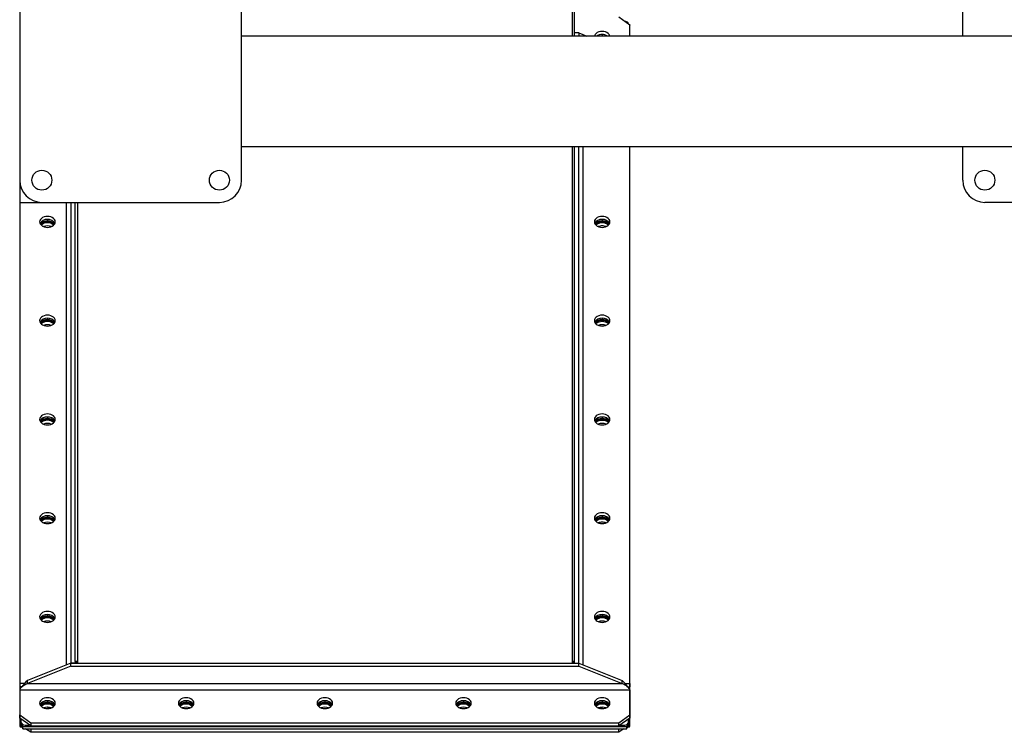
# Model space of a CAD drawing. Units: millimetres. Extents: x -9065 to 13860, y -12905 to 12909.
# Drawn here: x -3852 to -2965, y 2201 to 2844 of the extents above; entities that cross this region are included whole.
import ezdxf

# ---------------------------------------------------------------- set-up
doc = ezdxf.new("R2010")
doc.units = ezdxf.units.MM

msp = doc.modelspace()

# ---------------------------------------------------------------- linework, layer by layer
at = {"color": 7, "linetype": 'Continuous', "lineweight": 25}
for p, q in [((-3354.28, 2878.16), (-3354.28, 2829.36)), ((-3352.28, 2829.36), (-3352.28, 2879.36)), ((-3852.28, 2859.36), (-3852.28, 2699.36)), ((-3652.28, 2699.36), (-3652.28, 2859.36)), ((-3002.28, 2829.36), (-3002.28, 2859.36)), ((-3302.28, 2839.26), (-3312.28, 2846.33)), ((-3852.28, 2839.21), (-3852.28, 2207.01)), ((-3348.28, 2832.19), (-3352.28, 2832.19)), ((-3348.28, 2832.19), (-3348.28, 2829.36)), ((-3348.28, 2832.19), (-3341.2, 2829.36)), ((-3302.28, 2829.36), (-3302.28, 2839.26)), ((-3302.28, 2829.36), (-3302.28, 2839.21)), ((-2693.57, 2829.36), (-3652.28, 2829.36)), ((-3327.28, 2830.77), (-3327.28, 2829.36)), ((-2693.57, 2729.36), (-3652.28, 2729.36)), ((-3354.28, 2729.36), (-3354.28, 2263.67)), ((-3352.28, 2265.1), (-3352.28, 2729.36)), ((-3348.28, 2263.67), (-3348.28, 2729.36)), ((-3344.28, 2262.08), (-3344.28, 2729.36)), ((-3302.28, 2207.01), (-3302.28, 2729.36)), ((-3302.28, 2245.29), (-3302.28, 2729.36)), ((-3002.28, 2699.36), (-3002.28, 2729.36)), ((-3852.28, 2699.36), (-3852.28, 2679.36)), ((-3852.28, 2679.36), (-3852.28, 2245.29)), ((-3852.28, 2679.36), (-3832.28, 2679.36)), ((-3832.28, 2679.36), (-3672.28, 2679.36)), ((-3810.28, 2679.36), (-3810.28, 2262.08)), ((-3806.28, 2679.36), (-3806.28, 2263.67)), ((-3802.28, 2265.1), (-3802.28, 2679.36)), ((-3800.28, 2679.36), (-3800.28, 2263.67)), ((-2844.28, 2679.36), (-2982.28, 2679.36)), ((-3827.28, 2663.9), (-3827.28, 2662.48)), ((-3327.28, 2663.9), (-3327.28, 2662.48)), ((-3827.28, 2661.92), (-3827.28, 2662.48)), ((-3327.28, 2661.92), (-3327.28, 2662.48)), ((-3827.28, 2574.8), (-3827.28, 2573.39)), ((-3327.28, 2574.8), (-3327.28, 2573.39)), ((-3827.28, 2572.82), (-3827.28, 2573.39)), ((-3327.28, 2572.82), (-3327.28, 2573.39)), ((-3827.28, 2485.71), (-3827.28, 2484.29)), ((-3327.28, 2485.71), (-3327.28, 2484.29)), ((-3827.28, 2483.73), (-3827.28, 2484.29)), ((-3327.28, 2483.73), (-3327.28, 2484.29)), ((-3827.28, 2396.61), (-3827.28, 2395.2)), ((-3327.28, 2396.61), (-3327.28, 2395.2)), ((-3827.28, 2394.63), (-3827.28, 2395.2)), ((-3327.28, 2394.63), (-3327.28, 2395.2)), ((-3827.28, 2307.52), (-3827.28, 2306.1)), ((-3827.28, 2305.54), (-3827.28, 2306.1)), ((-3327.28, 2307.52), (-3327.28, 2306.1)), ((-3327.28, 2305.54), (-3327.28, 2306.1)), ((-3806.28, 2263.67), (-3845.2, 2248.12)), ((-3806.28, 2260.85), (-3806.28, 2263.67)), ((-3806.28, 2263.67), (-3348.28, 2263.67)), ((-3802.28, 2263.67), (-3806.28, 2263.67)), ((-3802.28, 2265.1), (-3802.28, 2263.67)), ((-3800.28, 2265.1), (-3802.28, 2265.1)), ((-3801.18, 2265.1), (-3801.18, 2263.67)), ((-3800.28, 2263.67), (-3354.28, 2263.67)), ((-3352.28, 2265.1), (-3354.28, 2265.1)), ((-3353.38, 2263.67), (-3353.38, 2265.1)), ((-3352.28, 2263.67), (-3352.28, 2265.1)), ((-3352.28, 2263.67), (-3348.28, 2263.67)), ((-3348.28, 2263.67), (-3309.35, 2248.12)), ((-3348.28, 2260.85), (-3348.28, 2263.67)), ((-3806.28, 2260.85), (-3845.2, 2245.29)), ((-3806.28, 2260.85), (-3348.28, 2260.85)), ((-3348.28, 2260.85), (-3309.35, 2245.29)), ((-3845.2, 2245.29), (-3845.2, 2248.12)), ((-3309.35, 2245.29), (-3309.35, 2248.12)), ((-3852.28, 2245.29), (-3852.28, 2242.46)), ((-3848.11, 2245.29), (-3852.28, 2245.29)), ((-3850.2, 2242.46), (-3852.28, 2242.46)), ((-3852.28, 2239.63), (-3302.28, 2239.63)), ((-3852.28, 2239.63), (-3852.28, 2217.01)), ((-3851.18, 2242.46), (-3851.18, 2241.59)), ((-3845.2, 2245.29), (-3309.35, 2245.29)), ((-3306.44, 2245.29), (-3302.28, 2245.29)), ((-3304.35, 2242.46), (-3302.28, 2242.46)), ((-3303.38, 2241.59), (-3303.38, 2242.46)), ((-3302.28, 2245.29), (-3302.28, 2242.46)), ((-3302.28, 2239.63), (-3302.28, 2217.01)), ((-3827.28, 2229.73), (-3827.28, 2228.32)), ((-3827.28, 2227.75), (-3827.28, 2228.32)), ((-3702.28, 2229.73), (-3702.28, 2228.32)), ((-3702.28, 2227.75), (-3702.28, 2228.32)), ((-3577.28, 2229.73), (-3577.28, 2228.32)), ((-3577.28, 2227.75), (-3577.28, 2228.32)), ((-3452.28, 2229.73), (-3452.28, 2228.32)), ((-3452.28, 2227.75), (-3452.28, 2228.32)), ((-3327.28, 2229.73), (-3327.28, 2228.32)), ((-3327.28, 2227.75), (-3327.28, 2228.32)), ((-3825, 2222.93), (-3827.5, 2223.93)), ((-3329.56, 2222.93), (-3327.05, 2223.93)), ((-3852.28, 2217.01), (-3842.28, 2209.93)), ((-3852.28, 2214.18), (-3852.28, 2217.01)), ((-3842.28, 2207.11), (-3852.28, 2214.18)), ((-3851.18, 2213.4), (-3851.18, 2210.71)), ((-3851.18, 2210.71), (-3851.18, 2209.3)), ((-3851.18, 2210.71), (-3851.18, 2207.67)), ((-3842.28, 2209.93), (-3842.28, 2207.11)), ((-3842.28, 2209.93), (-3312.28, 2209.93)), ((-3312.28, 2209.93), (-3302.28, 2217.01)), ((-3302.28, 2214.18), (-3312.28, 2207.11)), ((-3312.28, 2207.11), (-3312.28, 2209.93)), ((-3303.38, 2210.71), (-3303.38, 2213.4)), ((-3303.38, 2210.71), (-3303.38, 2209.3)), ((-3303.38, 2207.67), (-3303.38, 2210.7)), ((-3302.28, 2217.01), (-3302.28, 2214.18)), ((-3851.18, 2207.1), (-3851.18, 2207.67)), ((-3851.18, 2207.1), (-3851.18, 2206.68)), ((-3851.18, 2206.68), (-3851.18, 2206.11)), ((-3850.16, 2206.2), (-3849.88, 2206.4)), ((-3850.16, 2206.2), (-3850.16, 2205.64)), ((-3849.49, 2206.47), (-3305.07, 2206.47)), ((-3849.49, 2206.47), (-3849.49, 2205.9)), ((-3849.49, 2204.91), (-3849.49, 2205.48)), ((-3849.49, 2204.59), (-3305.07, 2204.59)), ((-3849.36, 2205.69), (-3849.36, 2205.69)), ((-3847.18, 2207.88), (-3847.18, 2206.47)), ((-3847.18, 2207.88), (-3843.38, 2207.88)), ((-3847.18, 2206.47), (-3307.38, 2206.47)), ((-3842.28, 2201.31), (-3846.92, 2204.59)), ((-3842.92, 2204.59), (-3842.28, 2204.14)), ((-3842.28, 2207.11), (-3312.28, 2207.11)), ((-3312.28, 2204.14), (-3842.28, 2204.14)), ((-3842.28, 2204.14), (-3842.28, 2201.31)), ((-3312.28, 2201.31), (-3842.28, 2201.31)), ((-3312.28, 2204.14), (-3311.63, 2204.59)), ((-3307.63, 2204.59), (-3312.28, 2201.31)), ((-3312.28, 2201.31), (-3312.28, 2204.14)), ((-3311.18, 2207.88), (-3307.38, 2207.88)), ((-3307.38, 2207.88), (-3307.38, 2206.47)), ((-3305.22, 2205.67), (-3305.22, 2205.68)), ((-3305.07, 2205.9), (-3305.07, 2206.47)), ((-3305.07, 2205.48), (-3305.07, 2204.91)), ((-3304.68, 2206.4), (-3304.4, 2206.2)), ((-3304.4, 2206.2), (-3304.4, 2205.64)), ((-3303.38, 2207.67), (-3303.38, 2207.1)), ((-3303.38, 2206.68), (-3303.38, 2207.1)), ((-3303.38, 2206.11), (-3303.38, 2206.68))]:
    msp.add_line(p, q, dxfattribs=at)
at = {"color": 7, "linetype": 'Continuous', "lineweight": 25, "flags": 128}
for points in [[(-3320.35, 2829.36), (-3320.45, 2829.75), (-3320.97, 2830.8), (-3321.8, 2831.74), (-3322.91, 2832.52), (-3324.24, 2833.11), (-3325.72, 2833.48), (-3327.28, 2833.6), (-3328.84, 2833.48), (-3330.31, 2833.11), (-3331.64, 2832.52), (-3332.75, 2831.74), (-3333.58, 2830.8), (-3334.1, 2829.75), (-3334.21, 2829.36)], [(-3827.28, 2666.73), (-3828.84, 2666.6), (-3830.31, 2666.24), (-3831.64, 2665.65), (-3832.75, 2664.86), (-3833.58, 2663.92), (-3834.1, 2662.88), (-3834.28, 2661.78), (-3834.1, 2660.67), (-3833.58, 2659.63), (-3832.75, 2658.69), (-3831.64, 2657.91), (-3830.31, 2657.32), (-3828.84, 2656.95), (-3827.28, 2656.83), (-3825.72, 2656.95), (-3824.24, 2657.32), (-3822.91, 2657.91), (-3821.8, 2658.69), (-3820.97, 2659.63), (-3820.45, 2660.67), (-3820.28, 2661.78), (-3820.45, 2662.88), (-3820.97, 2663.92), (-3821.8, 2664.86), (-3822.91, 2665.65), (-3824.24, 2666.24), (-3825.72, 2666.6), (-3827.28, 2666.73)], [(-3327.28, 2656.83), (-3325.72, 2656.95), (-3324.24, 2657.32), (-3322.91, 2657.91), (-3321.8, 2658.69), (-3320.97, 2659.63), (-3320.45, 2660.67), (-3320.28, 2661.78), (-3320.45, 2662.88), (-3320.97, 2663.92), (-3321.8, 2664.86), (-3322.91, 2665.65), (-3324.24, 2666.24), (-3325.72, 2666.6), (-3327.28, 2666.73), (-3328.84, 2666.6), (-3330.31, 2666.24), (-3331.64, 2665.65), (-3332.75, 2664.86), (-3333.58, 2663.92), (-3334.1, 2662.88), (-3334.28, 2661.78), (-3334.1, 2660.67), (-3333.58, 2659.63), (-3332.75, 2658.69), (-3331.64, 2657.91), (-3330.31, 2657.32), (-3328.84, 2656.95), (-3327.28, 2656.83)], [(-3320.57, 2660.36), (-3320.97, 2661.09), (-3321.8, 2662.03), (-3322.91, 2662.82), (-3324.24, 2663.41), (-3325.72, 2663.77), (-3327.28, 2663.9), (-3328.84, 2663.77), (-3330.31, 2663.41), (-3331.64, 2662.82), (-3332.75, 2662.03), (-3333.58, 2661.09), (-3333.99, 2660.36)], [(-3827.28, 2577.63), (-3828.84, 2577.51), (-3830.31, 2577.14), (-3831.64, 2576.55), (-3832.75, 2575.77), (-3833.58, 2574.83), (-3834.1, 2573.78), (-3834.28, 2572.68), (-3834.1, 2571.58), (-3833.58, 2570.53), (-3832.75, 2569.59), (-3831.64, 2568.81), (-3830.31, 2568.22), (-3828.84, 2567.85), (-3827.28, 2567.73), (-3825.72, 2567.85), (-3824.24, 2568.22), (-3822.91, 2568.81), (-3821.8, 2569.59), (-3820.97, 2570.53), (-3820.45, 2571.58), (-3820.28, 2572.68), (-3820.45, 2573.78), (-3820.97, 2574.83), (-3821.8, 2575.77), (-3822.91, 2576.55), (-3824.24, 2577.14), (-3825.72, 2577.51), (-3827.28, 2577.63)], [(-3327.28, 2567.73), (-3325.72, 2567.85), (-3324.24, 2568.22), (-3322.91, 2568.81), (-3321.8, 2569.59), (-3320.97, 2570.53), (-3320.45, 2571.58), (-3320.28, 2572.68), (-3320.45, 2573.78), (-3320.97, 2574.83), (-3321.8, 2575.77), (-3322.91, 2576.55), (-3324.24, 2577.14), (-3325.72, 2577.51), (-3327.28, 2577.63), (-3328.84, 2577.51), (-3330.31, 2577.14), (-3331.64, 2576.55), (-3332.75, 2575.77), (-3333.58, 2574.83), (-3334.1, 2573.78), (-3334.28, 2572.68), (-3334.1, 2571.58), (-3333.58, 2570.53), (-3332.75, 2569.59), (-3331.64, 2568.81), (-3330.31, 2568.22), (-3328.84, 2567.85), (-3327.28, 2567.73)], [(-3320.57, 2571.27), (-3320.97, 2572), (-3321.8, 2572.94), (-3322.91, 2573.72), (-3324.24, 2574.31), (-3325.72, 2574.68), (-3327.28, 2574.8), (-3328.84, 2574.68), (-3330.31, 2574.31), (-3331.64, 2573.72), (-3332.75, 2572.94), (-3333.58, 2572), (-3333.99, 2571.27)], [(-3827.28, 2488.53), (-3828.84, 2488.41), (-3830.31, 2488.04), (-3831.64, 2487.45), (-3832.75, 2486.67), (-3833.58, 2485.73), (-3834.1, 2484.69), (-3834.28, 2483.58), (-3834.1, 2482.48), (-3833.58, 2481.44), (-3832.75, 2480.5), (-3831.64, 2479.71), (-3830.31, 2479.13), (-3828.84, 2478.76), (-3827.28, 2478.63), (-3825.72, 2478.76), (-3824.24, 2479.13), (-3822.91, 2479.71), (-3821.8, 2480.5), (-3820.97, 2481.44), (-3820.45, 2482.48), (-3820.28, 2483.58), (-3820.45, 2484.69), (-3820.97, 2485.73), (-3821.8, 2486.67), (-3822.91, 2487.45), (-3824.24, 2488.04), (-3825.72, 2488.41), (-3827.28, 2488.53)], [(-3327.28, 2478.63), (-3325.72, 2478.76), (-3324.24, 2479.13), (-3322.91, 2479.71), (-3321.8, 2480.5), (-3320.97, 2481.44), (-3320.45, 2482.48), (-3320.28, 2483.58), (-3320.45, 2484.69), (-3320.97, 2485.73), (-3321.8, 2486.67), (-3322.91, 2487.45), (-3324.24, 2488.04), (-3325.72, 2488.41), (-3327.28, 2488.53), (-3328.84, 2488.41), (-3330.31, 2488.04), (-3331.64, 2487.45), (-3332.75, 2486.67), (-3333.58, 2485.73), (-3334.1, 2484.69), (-3334.28, 2483.58), (-3334.1, 2482.48), (-3333.58, 2481.44), (-3332.75, 2480.5), (-3331.64, 2479.71), (-3330.31, 2479.13), (-3328.84, 2478.76), (-3327.28, 2478.63)], [(-3320.57, 2482.17), (-3320.97, 2482.9), (-3321.8, 2483.84), (-3322.91, 2484.63), (-3324.24, 2485.22), (-3325.72, 2485.58), (-3327.28, 2485.71), (-3328.84, 2485.58), (-3330.31, 2485.22), (-3331.64, 2484.63), (-3332.75, 2483.84), (-3333.58, 2482.9), (-3333.99, 2482.17)], [(-3827.28, 2399.44), (-3828.84, 2399.31), (-3830.31, 2398.95), (-3831.64, 2398.36), (-3832.75, 2397.58), (-3833.58, 2396.64), (-3834.1, 2395.59), (-3834.28, 2394.49), (-3834.1, 2393.39), (-3833.58, 2392.34), (-3832.75, 2391.4), (-3831.64, 2390.62), (-3830.31, 2390.03), (-3828.84, 2389.66), (-3827.28, 2389.54), (-3825.72, 2389.66), (-3824.24, 2390.03), (-3822.91, 2390.62), (-3821.8, 2391.4), (-3820.97, 2392.34), (-3820.45, 2393.39), (-3820.28, 2394.49), (-3820.45, 2395.59), (-3820.97, 2396.64), (-3821.8, 2397.58), (-3822.91, 2398.36), (-3824.24, 2398.95), (-3825.72, 2399.31), (-3827.28, 2399.44)], [(-3327.28, 2389.54), (-3325.72, 2389.66), (-3324.24, 2390.03), (-3322.91, 2390.62), (-3321.8, 2391.4), (-3320.97, 2392.34), (-3320.45, 2393.39), (-3320.28, 2394.49), (-3320.45, 2395.59), (-3320.97, 2396.64), (-3321.8, 2397.58), (-3322.91, 2398.36), (-3324.24, 2398.95), (-3325.72, 2399.31), (-3327.28, 2399.44), (-3328.84, 2399.31), (-3330.31, 2398.95), (-3331.64, 2398.36), (-3332.75, 2397.58), (-3333.58, 2396.64), (-3334.1, 2395.59), (-3334.28, 2394.49), (-3334.1, 2393.39), (-3333.58, 2392.34), (-3332.75, 2391.4), (-3331.64, 2390.62), (-3330.31, 2390.03), (-3328.84, 2389.66), (-3327.28, 2389.54)], [(-3320.57, 2393.07), (-3320.97, 2393.81), (-3321.8, 2394.75), (-3322.91, 2395.53), (-3324.24, 2396.12), (-3325.72, 2396.49), (-3327.28, 2396.61), (-3328.84, 2396.49), (-3330.31, 2396.12), (-3331.64, 2395.53), (-3332.75, 2394.75), (-3333.58, 2393.81), (-3333.99, 2393.07)], [(-3827.28, 2310.34), (-3828.84, 2310.22), (-3830.31, 2309.85), (-3831.64, 2309.26), (-3832.75, 2308.48), (-3833.58, 2307.54), (-3834.1, 2306.5), (-3834.28, 2305.39), (-3834.1, 2304.29), (-3833.58, 2303.25), (-3832.75, 2302.31), (-3831.64, 2301.52), (-3830.31, 2300.93), (-3828.84, 2300.57), (-3827.28, 2300.44), (-3825.72, 2300.57), (-3824.24, 2300.93), (-3822.91, 2301.52), (-3821.8, 2302.31), (-3820.97, 2303.25), (-3820.45, 2304.29), (-3820.28, 2305.39), (-3820.45, 2306.5), (-3820.97, 2307.54), (-3821.8, 2308.48), (-3822.91, 2309.26), (-3824.24, 2309.85), (-3825.72, 2310.22), (-3827.28, 2310.34)], [(-3327.28, 2300.44), (-3325.72, 2300.57), (-3324.24, 2300.93), (-3322.91, 2301.52), (-3321.8, 2302.31), (-3320.97, 2303.25), (-3320.45, 2304.29), (-3320.28, 2305.39), (-3320.45, 2306.5), (-3320.97, 2307.54), (-3321.8, 2308.48), (-3322.91, 2309.26), (-3324.24, 2309.85), (-3325.72, 2310.22), (-3327.28, 2310.34), (-3328.84, 2310.22), (-3330.31, 2309.85), (-3331.64, 2309.26), (-3332.75, 2308.48), (-3333.58, 2307.54), (-3334.1, 2306.5), (-3334.28, 2305.39), (-3334.1, 2304.29), (-3333.58, 2303.25), (-3332.75, 2302.31), (-3331.64, 2301.52), (-3330.31, 2300.93), (-3328.84, 2300.57), (-3327.28, 2300.44)], [(-3320.57, 2303.98), (-3320.97, 2304.71), (-3321.8, 2305.65), (-3322.91, 2306.44), (-3324.24, 2307.02), (-3325.72, 2307.39), (-3327.28, 2307.52), (-3328.84, 2307.39), (-3330.31, 2307.02), (-3331.64, 2306.44), (-3332.75, 2305.65), (-3333.58, 2304.71), (-3333.99, 2303.98)], [(-3834.28, 2227.61), (-3834.1, 2226.51), (-3833.58, 2225.46), (-3832.75, 2224.53), (-3831.64, 2223.74), (-3830.31, 2223.15), (-3828.84, 2222.79), (-3827.28, 2222.66), (-3825.72, 2222.79), (-3824.24, 2223.15), (-3822.91, 2223.74), (-3821.8, 2224.53), (-3820.97, 2225.46), (-3820.45, 2226.51), (-3820.28, 2227.61), (-3820.45, 2228.71), (-3820.97, 2229.76), (-3821.8, 2230.7), (-3822.91, 2231.48), (-3824.24, 2232.07), (-3825.72, 2232.44), (-3827.28, 2232.56), (-3828.84, 2232.44), (-3830.31, 2232.07), (-3831.64, 2231.48), (-3832.75, 2230.7), (-3833.58, 2229.76), (-3834.1, 2228.71), (-3834.28, 2227.61)], [(-3820.57, 2226.2), (-3820.97, 2226.93), (-3821.8, 2227.87), (-3822.91, 2228.65), (-3824.24, 2229.24), (-3825.72, 2229.61), (-3827.28, 2229.73), (-3828.84, 2229.61), (-3830.31, 2229.24), (-3831.64, 2228.65), (-3832.75, 2227.87), (-3833.58, 2226.93), (-3833.99, 2226.2)], [(-3709.28, 2227.61), (-3709.1, 2226.51), (-3708.58, 2225.46), (-3707.75, 2224.53), (-3706.64, 2223.74), (-3705.31, 2223.15), (-3703.84, 2222.79), (-3702.28, 2222.66), (-3700.72, 2222.79), (-3699.24, 2223.15), (-3697.91, 2223.74), (-3696.8, 2224.53), (-3695.97, 2225.46), (-3695.45, 2226.51), (-3695.28, 2227.61), (-3695.45, 2228.71), (-3695.97, 2229.76), (-3696.8, 2230.7), (-3697.91, 2231.48), (-3699.24, 2232.07), (-3700.72, 2232.44), (-3702.28, 2232.56), (-3703.84, 2232.44), (-3705.31, 2232.07), (-3706.64, 2231.48), (-3707.75, 2230.7), (-3708.58, 2229.76), (-3709.1, 2228.71), (-3709.28, 2227.61)], [(-3695.57, 2226.2), (-3695.97, 2226.93), (-3696.8, 2227.87), (-3697.91, 2228.65), (-3699.24, 2229.24), (-3700.72, 2229.61), (-3702.28, 2229.73), (-3703.84, 2229.61), (-3705.31, 2229.24), (-3706.64, 2228.65), (-3707.75, 2227.87), (-3708.58, 2226.93), (-3708.99, 2226.2)], [(-3584.28, 2227.61), (-3584.1, 2226.51), (-3583.58, 2225.46), (-3582.75, 2224.53), (-3581.64, 2223.74), (-3580.31, 2223.15), (-3578.84, 2222.79), (-3577.28, 2222.66), (-3575.72, 2222.79), (-3574.24, 2223.15), (-3572.91, 2223.74), (-3571.8, 2224.53), (-3570.97, 2225.46), (-3570.45, 2226.51), (-3570.28, 2227.61), (-3570.45, 2228.71), (-3570.97, 2229.76), (-3571.8, 2230.7), (-3572.91, 2231.48), (-3574.24, 2232.07), (-3575.72, 2232.44), (-3577.28, 2232.56), (-3578.84, 2232.44), (-3580.31, 2232.07), (-3581.64, 2231.48), (-3582.75, 2230.7), (-3583.58, 2229.76), (-3584.1, 2228.71), (-3584.28, 2227.61)], [(-3570.57, 2226.2), (-3570.97, 2226.93), (-3571.8, 2227.87), (-3572.91, 2228.65), (-3574.24, 2229.24), (-3575.72, 2229.61), (-3577.28, 2229.73), (-3578.84, 2229.61), (-3580.31, 2229.24), (-3581.64, 2228.65), (-3582.75, 2227.87), (-3583.58, 2226.93), (-3583.99, 2226.2)], [(-3459.28, 2227.61), (-3459.1, 2226.51), (-3458.58, 2225.46), (-3457.75, 2224.53), (-3456.64, 2223.74), (-3455.31, 2223.15), (-3453.84, 2222.79), (-3452.28, 2222.66), (-3450.72, 2222.79), (-3449.24, 2223.15), (-3447.91, 2223.74), (-3446.8, 2224.53), (-3445.97, 2225.46), (-3445.45, 2226.51), (-3445.28, 2227.61), (-3445.45, 2228.71), (-3445.97, 2229.76), (-3446.8, 2230.7), (-3447.91, 2231.48), (-3449.24, 2232.07), (-3450.72, 2232.44), (-3452.28, 2232.56), (-3453.84, 2232.44), (-3455.31, 2232.07), (-3456.64, 2231.48), (-3457.75, 2230.7), (-3458.58, 2229.76), (-3459.1, 2228.71), (-3459.28, 2227.61)], [(-3445.57, 2226.2), (-3445.97, 2226.93), (-3446.8, 2227.87), (-3447.91, 2228.65), (-3449.24, 2229.24), (-3450.72, 2229.61), (-3452.28, 2229.73), (-3453.84, 2229.61), (-3455.31, 2229.24), (-3456.64, 2228.65), (-3457.75, 2227.87), (-3458.58, 2226.93), (-3458.99, 2226.2)], [(-3334.28, 2227.61), (-3334.1, 2226.51), (-3333.58, 2225.46), (-3332.75, 2224.53), (-3331.64, 2223.74), (-3330.31, 2223.15), (-3328.84, 2222.79), (-3327.28, 2222.66), (-3325.72, 2222.79), (-3324.24, 2223.15), (-3322.91, 2223.74), (-3321.8, 2224.53), (-3320.97, 2225.46), (-3320.45, 2226.51), (-3320.28, 2227.61), (-3320.45, 2228.71), (-3320.97, 2229.76), (-3321.8, 2230.7), (-3322.91, 2231.48), (-3324.24, 2232.07), (-3325.72, 2232.44), (-3327.28, 2232.56), (-3328.84, 2232.44), (-3330.31, 2232.07), (-3331.64, 2231.48), (-3332.75, 2230.7), (-3333.58, 2229.76), (-3334.1, 2228.71), (-3334.28, 2227.61)], [(-3320.57, 2226.2), (-3320.97, 2226.93), (-3321.8, 2227.87), (-3322.91, 2228.65), (-3324.24, 2229.24), (-3325.72, 2229.61), (-3327.28, 2229.73), (-3328.84, 2229.61), (-3330.31, 2229.24), (-3331.64, 2228.65), (-3332.75, 2227.87), (-3333.58, 2226.93), (-3333.99, 2226.2)]]:
    msp.add_lwpolyline(points, dxfattribs=at)
at = {"color": 7, "linetype": 'Continuous', "lineweight": 25}
for centre in [(-3832.28, 2699.36), (-3672.28, 2699.36), (-2982.28, 2699.36)]:
    msp.add_circle(centre, 9, dxfattribs=at)
for centre, radius, start, end in [((-3306.85, 2839.15), 3.58, 14.33613, 95.13509), ((-3327.28, 2821.75), 9.05, 57.24475, 122.75525), ((-3327.45, 2822.19), 8.58, 88.82149, 123.38273), ((-3327.1, 2822.19), 8.58, 56.61727, 91.17851), ((-3832.28, 2699.36), 20, 180, 270), ((-3672.28, 2699.36), 20, 270, 0), ((-2982.28, 2699.36), 20, 180, 270), ((-3827.87, 2656.88), 7.04, 85.18887, 150.39405), ((-3827.87, 2656.88), 7.04, 85.18891, 150.3937), ((-3826.69, 2656.88), 7.04, 29.60596, 94.81113), ((-3826.69, 2656.88), 7.04, 29.6063, 94.81109), ((-3327.87, 2656.88), 7.04, 85.18891, 150.3937), ((-3326.69, 2656.88), 7.04, 29.6063, 94.81109), ((-3827.78, 2655.13), 7.37, 86.0777, 142.11199), ((-3827.68, 2654.26), 7.67, 86.99449, 138.18253), ((-3827.28, 2652.41), 8.6, 48.7241, 131.2759), ((-3827.28, 2648.68), 9.43, 68.64401, 111.35599), ((-3826.77, 2655.13), 7.37, 37.88801, 93.9223), ((-3826.93, 2654.12), 7.81, 42.30281, 92.52017), ((-3327.78, 2655.13), 7.37, 86.07771, 142.11192), ((-3327.68, 2654.26), 7.67, 86.99448, 138.1826), ((-3327.57, 2652.86), 8.07, 87.92576, 131.81685), ((-3327.34, 2648.86), 9.24, 89.60584, 111.3943), ((-3326.77, 2655.13), 7.37, 37.88808, 93.92229), ((-3326.93, 2654.12), 7.81, 42.30274, 92.52018), ((-3326.93, 2653), 7.93, 47.77751, 92.47988), ((-3327.21, 2648.86), 9.24, 68.6057, 90.39416), ((-3827.87, 2567.79), 7.04, 85.18887, 150.39405), ((-3827.87, 2567.79), 7.04, 85.18891, 150.3937), ((-3826.69, 2567.79), 7.04, 29.60596, 94.81113), ((-3826.69, 2567.79), 7.04, 29.6063, 94.81109), ((-3327.87, 2567.79), 7.04, 85.18889, 150.39392), ((-3326.69, 2567.79), 7.04, 29.60608, 94.81111), ((-3827.78, 2566.03), 7.37, 86.07768, 142.11219), ((-3827.78, 2566.03), 7.37, 86.0777, 142.11199), ((-3827.68, 2565.16), 7.67, 86.99447, 138.18274), ((-3827.28, 2563.32), 8.6, 48.72406, 131.27594), ((-3827.28, 2559.59), 9.43, 68.64401, 111.35599), ((-3826.77, 2566.03), 7.37, 37.88781, 93.92232), ((-3826.77, 2566.03), 7.37, 37.88801, 93.9223), ((-3826.93, 2565.02), 7.81, 42.3026, 92.52019), ((-3327.78, 2566.03), 7.37, 86.0777, 142.11199), ((-3327.78, 2566.03), 7.37, 86.07769, 142.11212), ((-3327.68, 2565.16), 7.67, 86.99448, 138.18264), ((-3327.57, 2563.77), 8.07, 87.92576, 131.81685), ((-3327.34, 2559.76), 9.24, 89.60584, 111.39431), ((-3326.77, 2566.03), 7.37, 37.88801, 93.9223), ((-3326.77, 2566.03), 7.37, 37.88788, 93.92231), ((-3326.93, 2565.02), 7.81, 42.3027, 92.52018), ((-3326.93, 2563.91), 7.93, 47.77751, 92.47988), ((-3327.21, 2559.76), 9.24, 68.60569, 90.39416), ((-3827.87, 2478.69), 7.04, 85.18891, 150.3937), ((-3826.69, 2478.69), 7.04, 29.6063, 94.81109), ((-3327.87, 2478.69), 7.04, 85.18896, 150.39325), ((-3326.69, 2478.69), 7.04, 29.60674, 94.81104), ((-3827.78, 2476.93), 7.37, 86.07769, 142.11209), ((-3827.68, 2476.07), 7.67, 86.99448, 138.1826), ((-3827.28, 2474.22), 8.6, 48.72394, 131.27607), ((-3827.28, 2470.49), 9.43, 68.64399, 111.35601), ((-3826.77, 2476.93), 7.37, 37.88791, 93.92231), ((-3826.93, 2475.92), 7.81, 42.30274, 92.52018), ((-3327.78, 2476.93), 7.37, 86.07771, 142.11192), ((-3327.68, 2476.07), 7.67, 86.99448, 138.18255), ((-3327.57, 2474.67), 8.07, 87.92576, 131.81682), ((-3327.34, 2470.67), 9.24, 89.60584, 111.39434), ((-3326.77, 2476.93), 7.37, 37.88808, 93.92229), ((-3326.93, 2475.92), 7.81, 42.30279, 92.52018), ((-3326.93, 2474.81), 7.93, 47.77754, 92.47988), ((-3327.21, 2470.67), 9.24, 68.60566, 90.39416), ((-3827.87, 2389.6), 7.04, 85.18887, 150.39405), ((-3827.87, 2389.6), 7.04, 85.18891, 150.3937), ((-3826.69, 2389.6), 7.04, 29.60596, 94.81113), ((-3826.69, 2389.6), 7.04, 29.6063, 94.81109), ((-3327.87, 2389.6), 7.04, 85.18894, 150.39348), ((-3326.69, 2389.6), 7.04, 29.60652, 94.81106), ((-3827.78, 2387.84), 7.37, 86.0777, 142.11199), ((-3827.68, 2386.97), 7.67, 86.99449, 138.18253), ((-3827.28, 2385.13), 8.6, 48.72402, 131.27598), ((-3827.28, 2381.39), 9.43, 68.64401, 111.35599), ((-3826.77, 2387.84), 7.37, 37.88801, 93.9223), ((-3826.93, 2386.83), 7.81, 42.30281, 92.52017), ((-3327.78, 2387.84), 7.37, 86.0777, 142.11199), ((-3327.78, 2387.84), 7.37, 86.07771, 142.11185), ((-3327.68, 2386.97), 7.67, 86.99448, 138.18255), ((-3327.57, 2385.57), 8.07, 87.92576, 131.81685), ((-3327.34, 2381.57), 9.24, 89.60584, 111.39435), ((-3326.77, 2387.84), 7.37, 37.88801, 93.9223), ((-3326.77, 2387.84), 7.37, 37.88815, 93.92229), ((-3326.93, 2386.83), 7.81, 42.30279, 92.52018), ((-3326.93, 2385.72), 7.93, 47.77751, 92.47988), ((-3327.21, 2381.57), 9.24, 68.60565, 90.39416), ((-3827.87, 2300.5), 7.04, 85.18895, 150.39335), ((-3827.87, 2300.5), 7.04, 85.18891, 150.3937), ((-3826.69, 2300.5), 7.04, 29.60664, 94.81105), ((-3826.69, 2300.5), 7.04, 29.6063, 94.81109), ((-3327.87, 2300.5), 7.04, 85.18889, 150.39392), ((-3326.69, 2300.5), 7.04, 29.60608, 94.81111), ((-3827.78, 2298.74), 7.37, 86.07771, 142.11188), ((-3827.68, 2297.88), 7.67, 86.99449, 138.18253), ((-3827.28, 2296.03), 8.6, 48.7241, 131.2759), ((-3827.28, 2292.3), 9.43, 68.64403, 111.35597), ((-3826.77, 2298.74), 7.37, 37.88812, 93.92229), ((-3826.93, 2297.73), 7.81, 42.30281, 92.52017), ((-3327.78, 2298.74), 7.37, 86.0777, 142.11199), ((-3327.68, 2297.88), 7.67, 86.99448, 138.18255), ((-3327.57, 2296.48), 8.07, 87.92576, 131.81685), ((-3327.34, 2292.48), 9.24, 89.60584, 111.39434), ((-3326.77, 2298.74), 7.37, 37.88801, 93.9223), ((-3326.93, 2297.73), 7.81, 42.30279, 92.52018), ((-3326.93, 2296.62), 7.93, 47.77751, 92.47988), ((-3327.21, 2292.48), 9.24, 68.60566, 90.39416), ((-3827.87, 2222.72), 7.04, 85.18887, 150.39405), ((-3827.78, 2220.96), 7.37, 86.0777, 142.11199), ((-3827.68, 2220.09), 7.67, 86.99449, 138.18253), ((-3826.69, 2222.72), 7.04, 29.60596, 94.81113), ((-3826.77, 2220.96), 7.37, 37.88801, 93.9223), ((-3826.93, 2219.95), 7.81, 42.30281, 92.52017), ((-3702.87, 2222.72), 7.04, 85.18881, 150.39464), ((-3702.78, 2220.96), 7.37, 86.07769, 142.11208), ((-3702.68, 2220.09), 7.67, 86.99447, 138.18266), ((-3701.69, 2222.72), 7.04, 29.60537, 94.81119), ((-3701.77, 2220.96), 7.37, 37.88792, 93.92231), ((-3701.93, 2219.95), 7.81, 42.30268, 92.52019), ((-3577.87, 2222.72), 7.04, 85.18894, 150.39342), ((-3577.78, 2220.96), 7.37, 86.0777, 142.11199), ((-3577.78, 2220.96), 7.37, 86.07768, 142.11215), ((-3577.68, 2220.09), 7.67, 86.99447, 138.18266), ((-3576.69, 2222.72), 7.04, 29.60658, 94.81106), ((-3576.77, 2220.96), 7.37, 37.88801, 93.9223), ((-3576.77, 2220.96), 7.37, 37.88785, 93.92232), ((-3576.93, 2219.95), 7.81, 42.30269, 92.52018), ((-3452.87, 2222.72), 7.04, 85.18883, 150.39445), ((-3452.78, 2220.96), 7.37, 86.07768, 142.11214), ((-3452.78, 2220.96), 7.37, 86.0777, 142.11199), ((-3452.68, 2220.09), 7.67, 86.99448, 138.18265), ((-3451.69, 2222.72), 7.04, 29.60556, 94.81117), ((-3451.77, 2220.96), 7.37, 37.88787, 93.92232), ((-3451.77, 2220.96), 7.37, 37.88801, 93.9223), ((-3451.93, 2219.95), 7.81, 42.30269, 92.52018), ((-3327.87, 2222.72), 7.04, 85.18894, 150.39348), ((-3327.78, 2220.96), 7.37, 86.0777, 142.11199), ((-3327.68, 2220.09), 7.67, 86.99448, 138.18255), ((-3326.69, 2222.72), 7.04, 29.60652, 94.81106), ((-3326.77, 2220.96), 7.37, 37.88801, 93.9223), ((-3326.93, 2219.95), 7.81, 42.30279, 92.52018), ((-3827.28, 2218.25), 8.6, 48.72406, 131.27594), ((-3827.28, 2214.52), 9.43, 68.64401, 111.35599), ((-3702.28, 2218.25), 8.6, 48.72402, 131.27598), ((-3702.28, 2214.52), 9.43, 68.64402, 111.35598), ((-3577.28, 2218.25), 8.6, 48.72409, 131.27591), ((-3577.28, 2214.52), 9.43, 68.64401, 111.35599), ((-3452.28, 2218.25), 8.6, 48.72406, 131.27594), ((-3452.28, 2214.52), 9.43, 68.64401, 111.35599), ((-3327.28, 2218.25), 8.6, 48.72403, 131.27597), ((-3327.28, 2214.52), 9.43, 68.64401, 111.35599), ((-3847.68, 2211.42), 3.57, 191.42175, 278.04947), ((-3306.88, 2211.42), 3.57, 261.95053, 348.57825), ((-3847.68, 2210), 3.57, 191.42175, 278.04947), ((-3851.79, 2205), 2.73, 32.44574, 77.02548), ((-3851.79, 2204.44), 2.73, 32.44574, 77.02548), ((-3852.04, 2203.48), 3.31, 55.32721, 74.92704), ((-3852.04, 2202.92), 3.31, 55.32721, 74.92704), ((-3851.41, 2204.36), 2.23, 30.06022, 55.61428), ((-3851.41, 2203.8), 2.23, 30.06022, 55.61428), ((-3306.88, 2210), 3.57, 261.95053, 348.57825), ((-3302.76, 2205), 2.73, 102.97452, 147.55426), ((-3302.76, 2204.44), 2.73, 102.97452, 147.55426), ((-3303.14, 2204.36), 2.23, 124.38572, 149.93978), ((-3303.14, 2203.8), 2.23, 124.38572, 149.93978), ((-3302.52, 2203.48), 3.31, 105.07296, 124.67279), ((-3302.52, 2202.92), 3.31, 105.07296, 124.67279)]:
    msp.add_arc(centre, radius, start, end, dxfattribs=at)
for centre, major_axis, ratio, start_param, end_param in [((-3845.2, 2242.46), (6.36, 7.56), 0.409861, 1.117401, 1.918291), ((-3309.35, 2242.46), (-6.36, 7.56), 0.409861, 4.364894, 5.165784), ((-3845.2, 2242.46), (6.99, 3.23), 0.337379, 1.416185, 2.986981), ((-3309.35, 2242.46), (6.99, -3.23), 0.337379, 0.154611, 1.725408)]:
    msp.add_ellipse(centre, major_axis=major_axis, ratio=ratio, start_param=start_param, end_param=end_param, dxfattribs=at)
for points, knots in [([(-3303.38, 2840.11), (-3303.25, 2840.09), (-3303, 2840.03), (-3302.65, 2839.84), (-3302.39, 2839.59), (-3302.28, 2839.37), (-3302.28, 2839.24), (-3302.28, 2839.21)], [0, 0, 0, 0, 0.220912, 0.448422, 0.683412, 0.926681, 1, 1, 1, 1]), ([(-3851.18, 2207.67), (-3851.3, 2207.68), (-3851.56, 2207.7), (-3851.9, 2207.59), (-3852.17, 2207.39), (-3852.28, 2207.16), (-3852.28, 2206.95), (-3852.24, 2206.79), (-3852.15, 2206.63), (-3852.03, 2206.48), (-3851.86, 2206.35), (-3851.65, 2206.24), (-3851.42, 2206.15), (-3851.26, 2206.12), (-3851.18, 2206.11)], [0, 0, 0, 0, 0.1103568, 0.2240094, 0.3413985, 0.4629234, 0.5256632, 0.5895851, 0.6547286, 0.7211308, 0.7888269, 0.8578499, 0.9282311, 1, 1, 1, 1]), ([(-3851.18, 2207.1), (-3851.21, 2207.12), (-3851.28, 2207.15), (-3851.36, 2207.15), (-3851.41, 2207.13), (-3851.44, 2207.11), (-3851.47, 2207.08), (-3851.48, 2207.04), (-3851.48, 2207), (-3851.47, 2206.95), (-3851.44, 2206.9), (-3851.41, 2206.85), (-3851.36, 2206.8), (-3851.29, 2206.73), (-3851.22, 2206.7), (-3851.18, 2206.68)], [0, 0, 0, 0, 0.126085, 0.243593, 0.300607, 0.357007, 0.413353, 0.470205, 0.528107, 0.587575, 0.649086, 0.713072, 0.779915, 0.849953, 1, 1, 1, 1]), ([(-3849.49, 2204.91), (-3849.46, 2204.83), (-3849.4, 2204.67), (-3849.35, 2204.57), (-3849.31, 2204.61), (-3849.3, 2204.78), (-3849.31, 2204.98), (-3849.32, 2205.16), (-3849.33, 2205.37), (-3849.35, 2205.6), (-3849.37, 2205.83), (-3849.41, 2206.06), (-3849.44, 2206.29), (-3849.47, 2206.41), (-3849.49, 2206.47)], [0, 0, 0, 0, 0.110357, 0.224009, 0.341399, 0.462923, 0.525663, 0.589585, 0.654729, 0.721131, 0.788827, 0.85785, 0.928231, 1, 1, 1, 1]), ([(-3849.36, 2205.69), (-3849.36, 2205.7), (-3849.38, 2205.74), (-3849.42, 2205.82), (-3849.46, 2205.87), (-3849.49, 2205.9)], [0, 0, 0, 0, 0.162098, 0.428742, 1, 1, 1, 1]), ([(-3849.49, 2205.48), (-3849.46, 2205.46), (-3849.4, 2205.42), (-3849.36, 2205.39), (-3849.33, 2205.39), (-3849.32, 2205.4), (-3849.32, 2205.4)], [0, 0, 0, 0, 0.353171, 0.68232, 0.842018, 1, 1, 1, 1]), ([(-3305.07, 2206.47), (-3305.1, 2206.37), (-3305.15, 2206.17), (-3305.21, 2205.78), (-3305.24, 2205.37), (-3305.25, 2205.05), (-3305.25, 2204.85), (-3305.24, 2204.72), (-3305.23, 2204.63), (-3305.21, 2204.59), (-3305.18, 2204.59), (-3305.15, 2204.65), (-3305.11, 2204.75), (-3305.08, 2204.86), (-3305.07, 2204.91)], [0, 0, 0, 0, 0.110357, 0.224009, 0.341399, 0.462923, 0.525663, 0.589585, 0.654729, 0.721131, 0.788827, 0.85785, 0.928231, 1, 1, 1, 1]), ([(-3305.25, 2205.51), (-3305.25, 2205.49), (-3305.25, 2205.46), (-3305.24, 2205.43), (-3305.23, 2205.4), (-3305.21, 2205.39), (-3305.18, 2205.39), (-3305.14, 2205.41), (-3305.1, 2205.45), (-3305.07, 2205.48)], [0, 0, 0, 0, 0.109291, 0.221538, 0.337643, 0.458417, 0.584585, 0.716782, 1, 1, 1, 1]), ([(-3303.38, 2206.11), (-3303.25, 2206.14), (-3303, 2206.2), (-3302.65, 2206.38), (-3302.39, 2206.63), (-3302.28, 2206.88), (-3302.27, 2207.08), (-3302.31, 2207.23), (-3302.4, 2207.37), (-3302.53, 2207.49), (-3302.7, 2207.59), (-3302.9, 2207.65), (-3303.13, 2207.68), (-3303.3, 2207.67), (-3303.38, 2207.67)], [0, 0, 0, 0, 0.110357, 0.224009, 0.341399, 0.462923, 0.525663, 0.589585, 0.654729, 0.721131, 0.788827, 0.85785, 0.928231, 1, 1, 1, 1]), ([(-3303.38, 2206.68), (-3303.34, 2206.7), (-3303.28, 2206.74), (-3303.2, 2206.81), (-3303.14, 2206.86), (-3303.11, 2206.91), (-3303.09, 2206.95), (-3303.08, 2206.99), (-3303.08, 2207.03), (-3303.09, 2207.07), (-3303.11, 2207.1), (-3303.15, 2207.12), (-3303.19, 2207.14), (-3303.27, 2207.14), (-3303.33, 2207.12), (-3303.38, 2207.1)], [0, 0, 0, 0, 0.126085, 0.243593, 0.300607, 0.357007, 0.413353, 0.470205, 0.528107, 0.587575, 0.649086, 0.713072, 0.779915, 0.849953, 1, 1, 1, 1])]:
    msp.add_open_spline(points, degree=3, knots=knots, dxfattribs=at)

doc.saveas('drawing.dxf')
